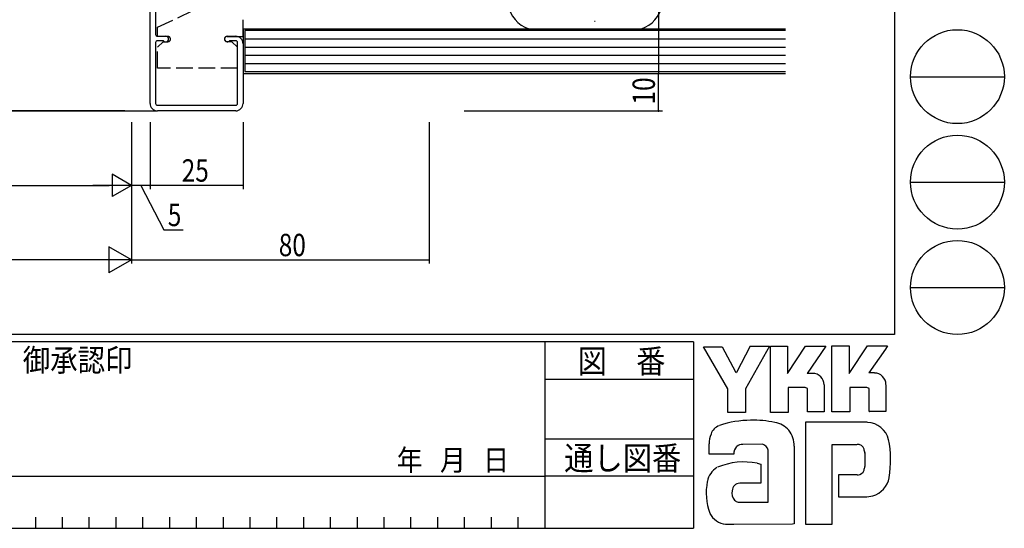
# Model space of a CAD drawing. Extents: x 0 to 1133, y 0 to 806.
# Drawn here: x 869 to 1133, y 0 to 136 of the extents above; entities that cross this region are included whole.
import ezdxf

# ---------------------------------------------------------------- set-up
doc = ezdxf.new("R2010")
doc.units = 0
doc.linetypes.add('YHIDDEN_1', pattern=[4, 3, -1])
for name, color, linetype in [('YKK_11', 7, 'CONTINUOUS'), ('YKK_13', 4, 'CONTINUOUS'), ('YKK_D', 6, 'CONTINUOUS'), ('YKK_ZWAK', 7, 'CONTINUOUS'), ('YSS_K', 3, 'CONTINUOUS')]:
    doc.layers.add(name, color=color, linetype=linetype)
doc.styles.get("Standard").update_dxf_attribs({"font": 'ROMANS.SHX', "bigfont": 'EXTFONT.SHX'})
doc.styles.add('YKK_OSSTYLE1', font='romans.shx', dxfattribs={"width": 0.9, "bigfont": 'EXTFONT.SHX'})

# ---------------------------------------------------------------- blocks, each defined once
blk = doc.blocks.new('A201')
at = {"layer": 'YKK_ZWAK', "color": 254, "linetype": 'Continuous'}
for p, q in [((571, 410), (571, 35)), ((571, 35), (21, 35)), ((544, 34), (21, 34)), ((524, 34), (524, 9)), ((544, 34), (544, 9)), ((548.59, 27.71), (545.31, 33.35)), ((545.31, 33.35), (547.82, 33.35)), ((547.82, 33.35), (549.62, 29.99)), ((551.6, 33.43), (549.77, 29.88)), ((554.19, 33.43), (550.95, 27.7)), ((551.6, 33.43), (554.19, 33.43)), ((554.33, 24.55), (554.33, 33.41)), ((554.33, 33.41), (556.63, 33.41)), ((556.63, 29.77), (559.04, 33.45)), ((556.63, 33.41), (556.63, 29.77)), ((559.04, 33.45), (561.77, 33.45)), ((561.77, 33.45), (559.24, 29.78)), ((562.55, 24.63), (562.55, 33.49)), ((562.55, 33.49), (564.89, 33.49)), ((564.89, 29.78), (567.34, 33.49)), ((564.89, 33.49), (564.89, 29.78)), ((567.34, 33.49), (570.04, 33.49)), ((570.04, 33.49), (569.77, 33.02)), ((569.77, 33.02), (567.54, 29.84)), ((549.62, 29.99), (549.77, 29.88)), ((559.99, 29.78), (559.24, 29.78)), ((568.29, 29.84), (567.54, 29.84)), ((558.98, 27.87), (556.7, 27.87)), ((556.7, 27.87), (556.7, 24.55)), ((559.29, 27.75), (558.98, 27.87)), ((561.53, 28.24), (561.53, 24.61)), ((567.26, 27.89), (564.99, 27.89)), ((564.99, 27.89), (564.99, 24.63)), ((567.57, 27.77), (567.26, 27.89)), ((567.57, 24.65), (567.57, 27.77)), ((569.83, 28.24), (569.83, 24.65)), ((548.59, 24.53), (548.59, 27.71)), ((550.95, 27.7), (550.95, 24.53)), ((559.29, 24.61), (559.29, 27.75)), ((550.95, 24.53), (548.59, 24.53)), ((556.7, 24.55), (554.33, 24.55)), ((561.53, 24.61), (559.29, 24.61)), ((564.99, 24.63), (562.55, 24.63)), ((567.57, 24.68), (567.61, 24.65)), ((569.83, 24.65), (567.57, 24.65)), ((559.02, 23.22), (559.02, 9.57)), ((567.3, 23.22), (559.02, 23.22)), ((524, 21), (544, 21)), ((546.08, 18.95), (546.08, 20.33)), ((553.25, 20.28), (550.61, 20.23)), ((557.51, 20.01), (557.51, 9.59)), ((562.61, 9.57), (562.61, 20.24)), ((562.61, 20.24), (565.93, 20.24)), ((549.41, 18.95), (546.08, 18.95)), ((554.02, 12.52), (554.02, 19.47)), ((566.98, 19.17), (566.99, 17.29)), ((552.55, 17.73), (553.05, 17.62)), ((553.05, 17.62), (553.05, 15.05)), ((452, 16), (524, 16)), ((566.01, 16.15), (563.48, 16.15)), ((563.48, 16.15), (563.48, 13.2)), ((553.05, 15.05), (550.2, 15.05)), ((567.28, 13.2), (568.06, 13.37)), ((550, 12.52), (554.02, 12.52)), ((553.71, 12.52), (553.96, 12.52)), ((554.02, 12.52), (554.02, 12.52)), ((563.48, 13.2), (567.28, 13.2)), ((549.41, 9.53), (548.34, 9.53)), ((557.28, 9.55), (549.41, 9.53)), ((557.51, 9.59), (557.28, 9.55)), ((559.02, 9.57), (562.05, 9.57)), ((562.05, 9.57), (562.61, 9.57)), ((21, 9), (544, 9))]:
    blk.add_line(p, q, dxfattribs=at)
at = {"layer": 'YKK_ZWAK', "color": 8, "linetype": 'Continuous'}
for p, q in [((573.13, 69.58), (585.73, 69.58)), ((573.13, 55.44), (585.73, 55.44)), ((573.13, 41.3), (585.73, 41.3))]:
    blk.add_line(p, q, dxfattribs=at)
at = {"layer": 'YKK_ZWAK', "color": 131, "linetype": 'Continuous'}
for p, q in [((524, 29), (544, 29)), ((544, 16), (524, 16)), ((455.6, 10.5), (455.6, 9)), ((459.2, 10.5), (459.2, 9)), ((462.8, 10.5), (462.8, 9)), ((466.4, 10.5), (466.4, 9)), ((470, 10.5), (470, 9)), ((473.6, 10.5), (473.6, 9)), ((477.2, 10.5), (477.2, 9)), ((480.8, 10.5), (480.8, 9)), ((484.4, 10.5), (484.4, 9)), ((488, 10.5), (488, 9)), ((491.6, 10.5), (491.6, 9)), ((495.2, 10.5), (495.2, 9)), ((498.8, 10.5), (498.8, 9)), ((502.4, 10.5), (502.4, 9)), ((506, 10.5), (506, 9)), ((509.6, 10.5), (509.6, 9)), ((513.2, 10.5), (513.2, 9)), ((516.8, 10.5), (516.8, 9)), ((520.4, 10.5), (520.4, 9))]:
    blk.add_line(p, q, dxfattribs=at)
at = {"layer": 'YKK_ZWAK', "color": 8, "linetype": 'Continuous'}
for centre in [(579.43, 69.58), (579.43, 55.44), (579.43, 41.3)]:
    blk.add_circle(centre, 6.3, dxfattribs=at)
at = {"layer": 'YKK_ZWAK', "color": 254, "linetype": 'Continuous'}
for centre, radius, start, end in [((559.99, 28.24), 1.54, 0.0017, 89.996), ((568.29, 28.29), 1.54, 0.0017, 89.996), ((548, 21.1), 1.75, 109.0213, 161.5126), ((551.66, 10.86), 12.63, 89.8916, 109.3085), ((552.03, 8.67), 14.82, 78.7801, 91.4694), ((554.38, 20.07), 3.18, 40.6642, 80.3169), ((567.19, 20.11), 3.1, 14.4457, 87.0875), ((549.69, 20.31), 3.6, 158.4108, 179.7178), ((554.22, 20.08), 3.29, 358.7806, 38.7656), ((550.91, 18.99), 1.51, 138.4638, 181.7136), ((550.51, 19.02), 1.21, 85.5055, 126.7804), ((552.9, 19.18), 1.16, 14.7552, 72.4499), ((566.05, 19.37), 0.878, 16.4312, 96.9166), ((555.55, 18.15), 14.9, 350.9903, 10.6762), ((564.38, 18.85), 2.62, 4.9342, 17.0355), ((550.8, 8.39), 9.51, 79.381, 112.0583), ((564.36, 17.54), 2.64, 343.6902, 354.7536), ((548.59, 14.77), 2.79, 121.8271, 169.0847), ((566.01, 17.08), 0.933, 269.9547, 342.9014), ((553.61, 13.72), 7.92, 168.7637, 199.8008), ((550.21, 14.01), 1.03, 90.3395, 178.0364), ((567.24, 16.32), 3.07, 285.4429, 349.9045), ((550.84, 13.77), 1.69, 171.082, 216.7192), ((550.18, 13.6), 1.09, 230.9728, 260.7549), ((548.6, 12.25), 2.73, 207.3144, 263.5946)]:
    blk.add_arc(centre, radius, start, end, dxfattribs=at)
at = {"layer": 'YKK_ZWAK', "color": 131, "linetype": 'Continuous', "style": 'YKK_OSSTYLE1', "width": 0.9}
for s, height, p in [('御承認印', 3, (453.91, 30.05)), ('図\u3000番', 3.2, (528.43, 29.81)), ('年   月   日', 2.828, (504.13, 16.74)), ('通し図番', 3.2, (526.63, 16.8))]:
    blk.add_text(s, height=height, dxfattribs=at).set_placement(p)

msp = doc.modelspace()

# ---------------------------------------------------------------- linework, layer by layer
at = {"layer": 'YKK_11', "color": 0, "linetype": 'ByBlock', "ltscale": 0.5}
for p, q in [((904, 114), (904, 261.8)), ((905.5, 141.5), (905.5, 132.5)), ((905.5, 130.3), (905.5, 114)), ((906, 132), (908.25, 132)), ((907.65, 130.8), (906, 130.8)), ((924.75, 132), (927, 132)), ((927, 130.8), (925.35, 130.8)), ((927.5, 114), (927.5, 130.3)), ((929, 130), (929, 114)), ((906, 113.5), (927, 113.5)), ((927, 112), (906, 112))]:
    msp.add_line(p, q, dxfattribs=at)
for centre, radius, start, end in [((906, 132.5), 0.5, 180, 270), ((906, 130.3), 0.5, 90, 180), ((908.25, 131.25), 0.75, 216.8699, 90), ((924.75, 131.25), 0.75, 90, 323.1301), ((927, 130), 2, 0, 90), ((927, 130.3), 0.5, 0, 90), ((906, 114), 2, 180, 270), ((906, 114), 0.5, 180, 270), ((927, 114), 0.5, 270, 0), ((927, 114), 2, 270, 0)]:
    msp.add_arc(centre, radius, start, end, dxfattribs=at)
at = {"layer": 'YKK_13', "linetype": 'YHIDDEN_1', "ltscale": 1.5}
for p, q in [((906, 134.45), (932.91, 147)), ((929, 131.95), (929, 136.95)), ((906, 131.95), (906, 134.45)), ((908.8, 131.95), (906, 131.95)), ((906, 129.05), (907.5, 130.55)), ((907.5, 130.55), (908.8, 130.55)), ((924.7, 131.95), (929, 131.95)), ((926, 130.55), (924.7, 130.55)), ((927.5, 129.05), (926, 130.55)), ((906, 123.45), (906, 129.05)), ((927.5, 123.45), (927.5, 129.05)), ((927.5, 123.45), (906, 123.45))]:
    msp.add_line(p, q, dxfattribs=at)
for centre, start, end in [((908.8, 131.25), 270, 90), ((924.7, 131.25), 90, 270)]:
    msp.add_arc(centre, 0.7, start, end, dxfattribs=at)
at = {"layer": 'YKK_D'}
for p, q in [((1040.6, 162), (1040.6, 122.01)), ((988.35, 122), (1041.6, 122)), ((988.93, 122.01), (1041.6, 122.01)), ((1040.6, 112), (1040.6, 122)), ((897.21, 112), (828, 112)), ((988.35, 112), (1041.6, 112)), ((899, 109), (899, 71)), ((899, 109), (899, 71)), ((899, 109), (899, 91)), ((904, 109), (904, 91)), ((929, 109), (929, 91)), ((979, 109), (979, 71)), ((893.8, 95), (893.8, 89)), ((899, 92), (893.8, 95)), ((795, 92), (893, 92)), ((899, 92), (888.61, 92)), ((899, 92), (893.8, 89)), ((904, 92), (899, 92)), ((901.5, 92), (907.68, 80.06)), ((929, 92), (904, 92)), ((907.68, 80.06), (912.88, 80.06)), ((892.94, 75.5), (892.94, 68.5)), ((899, 72), (892.94, 75.5)), ((892, 72), (556, 72)), ((899, 72), (886.87, 72)), ((899, 72), (892.94, 68.5)), ((899, 72), (979, 72))]:
    msp.add_line(p, q, dxfattribs=at)
at = {"layer": 'YKK_D', "linetype": 'ByBlock'}
for centre, start, end in [((1040.6, 122.01), 90, 270), ((1040.6, 122), 90, 270), ((1040.6, 122.01), 270, 90), ((1040.6, 122), 270, 90), ((1040.6, 112), 90, 270), ((1040.6, 112), 270, 90), ((904, 92), 0, 180), ((904, 92), 0, 180), ((904, 92), 180, 0), ((904, 92), 180, 0), ((929, 92), 0, 180), ((929, 92), 180, 0), ((979, 72), 0, 180), ((979, 72), 180, 0)]:
    msp.add_arc(centre, 0.106, start, end, dxfattribs=at)
at = {"layer": 'YSS_K', "linetype": 'Continuous', "ltscale": 1.5}
for p, q in [((1023.37, 136.04), (1023.54, 136.04)), ((929, 134.01), (1074.66, 134.01)), ((929, 134.01), (929, 122.01)), ((1074.66, 133.51), (929.5, 133.51)), ((929.5, 133.51), (929.5, 122.51)), ((929.5, 131.31), (1074.66, 131.31)), ((929.5, 129.11), (1074.66, 129.11)), ((929.5, 126.91), (1074.66, 126.91)), ((929.5, 124.71), (1074.66, 124.71)), ((929, 122.01), (1074.66, 122.01)), ((929.5, 122.51), (1074.66, 122.51)), ((633, 112), (905.65, 112))]:
    msp.add_line(p, q, dxfattribs=at)
for centre, start, end in [((1008.36, 141.92), 127.075, 251.8051), ((1033.36, 141.92), 288.1949, 49.7407)]:
    msp.add_arc(centre, 8.33, start, end, dxfattribs=at)

# ---------------------------------------------------------------- block references
at = {"layer": 'YKK_ZWAK', "xscale": 2, "yscale": 2, "zscale": 2}
msp.add_blockref('A201', (-38, -18), dxfattribs=at)

# ---------------------------------------------------------------- texts
at = {"layer": 'YKK_D', "width": 0.8}
msp.add_text('10', height=6, rotation=90, dxfattribs=at).set_placement((1039.6, 113.7))
for s, p in [('25', (912.51, 93)), ('5', (908.77, 81.06)), ('80', (938.58, 73))]:
    msp.add_text(s, height=6, dxfattribs=at).set_placement(p)

doc.saveas('drawing.dxf')
